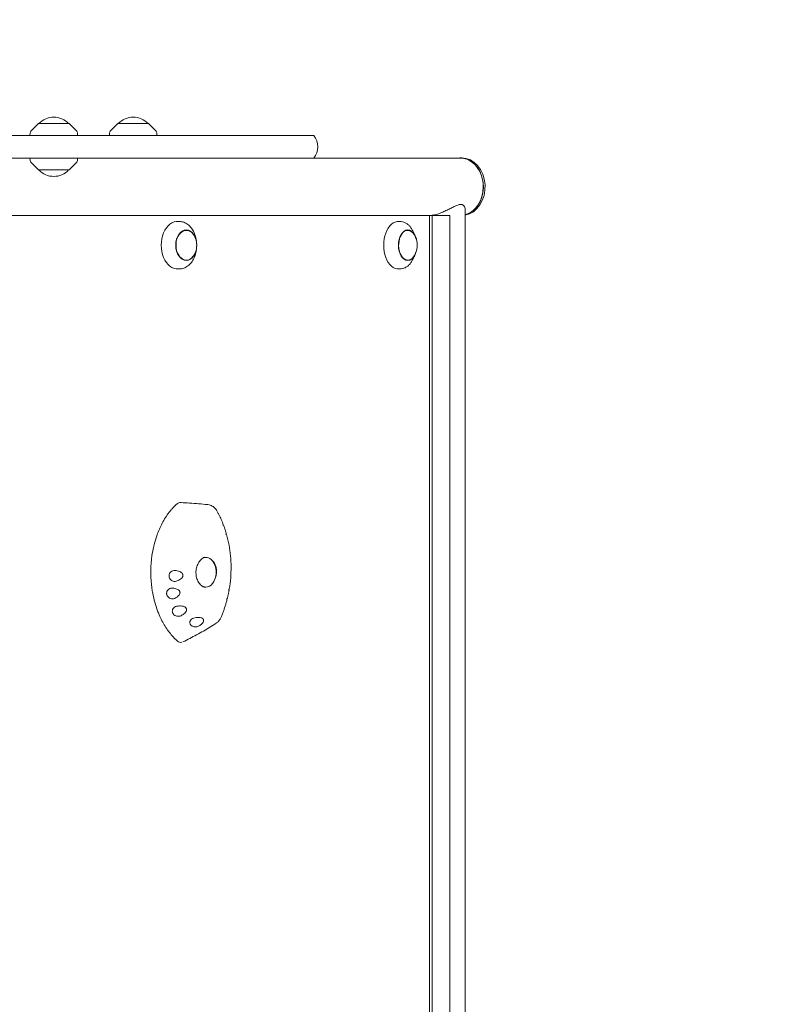
# Model space of a CAD drawing. Units: millimetres. Extents: x -3294 to 3294, y -2846 to 3439.
# Drawn here: x 1402 to 2033, y -432 to 396 of the extents above; entities that cross this region are included whole.
import ezdxf

# ---------------------------------------------------------------- set-up
doc = ezdxf.new("R2010")
doc.units = ezdxf.units.MM
doc.header["$LTSCALE"] = 20
doc.linetypes.add('HIDDEN', pattern=[9.525, 6.35, -3.175])
doc.layers.add('2d', color=230, linetype='Continuous')
doc.layers.add('EN-Safetyzone', color=93, linetype='HIDDEN')

msp = doc.modelspace()

# ---------------------------------------------------------------- linework, layer by layer
at = {"layer": '2d', "lineweight": 0}
for p, q in [((1418.05, 308.58), (1411.54, 302.07)), ((1443.65, 308.58), (1418.05, 308.58)), ((1443.65, 308.58), (1450.17, 302.07)), ((1484.83, 308.58), (1478.32, 302.07)), ((1510.43, 308.58), (1484.83, 308.58)), ((1510.43, 308.58), (1516.95, 302.07)), ((-59.98, 298.58), (1649.49, 298.58)), ((1410.96, 300.76), (1410.84, 298.58)), ((1450.75, 300.76), (1450.86, 298.58)), ((1477.74, 300.76), (1477.62, 298.58)), ((1517.53, 300.76), (1517.64, 298.58)), ((1772.45, 279.58), (472.49, 279.58)), ((1410.96, 277.41), (1410.84, 279.58)), ((1418.05, 269.58), (1411.54, 276.1)), ((1443.65, 269.58), (1450.17, 276.1)), ((1450.75, 277.41), (1450.86, 279.58)), ((1772.45, 279.68), (1773.9, 279.68)), ((1418.05, 269.58), (1443.65, 269.58)), ((1776.78, 236.78), (1776.78, -791.21)), ((1763.92, 231.28), (634.33, 231.28)), ((1537.38, 226.16), (1535.82, 226.27)), ((1722.92, 226.16), (1721.21, 226.28)), ((1746.74, 231.28), (1746.74, -785.72)), ((1749.16, 231.28), (1749.16, -785.72)), ((1763.92, 231.28), (1763.92, -785.72)), ((1734.74, 214.29), (1732.73, 218.36)), ((1550.87, 209.71), (1550.54, 211.45)), ((1550.87, 202.86), (1550.54, 201.12)), ((1734.74, 198.28), (1732.73, 194.21)), ((1537.38, 186.41), (1535.82, 186.3)), ((1722.92, 186.4), (1721.21, 186.29))]:
    msp.add_line(p, q, dxfattribs=at)
for centre, radius, start, end in [((1430.85, 297.06), 17, 42.66793, 137.33207), ((1497.63, 297.06), 17, 42.66793, 137.33207), ((1412.95, 300.65), 2, 135.012, 177), ((1448.75, 300.65), 2, 3, 44.988), ((1479.73, 300.65), 2, 135.012, 177), ((1515.53, 300.65), 2, 3, 44.988), ((1637.88, 289.08), 15, 320.70352, 39.29648), ((1412.95, 277.51), 2, 183, 224.988), ((1448.75, 277.51), 2, 315.012, 357), ((1430.85, 281.11), 17, 222.66793, 317.33207), ((1534.02, 206.28), 17, 340.28649, 19.71351), ((1719.51, 206.28), 17, 329.29862, 30.70138), ((1550.45, -68.72), 17, 339.8369, 20.1631)]:
    msp.add_arc(centre, radius, start, end, dxfattribs=at)
for centre, major_axis, ratio, start_param, end_param in [((1772.45, 255.43), (0, 24.25), 0.812644, 3.363492, 6.374032), ((1772.45, 255.43), (0, -24.15), 0.812644, 1.570796, 3.141593), ((1773.9, 255.43), (0, 24.25), 0.812644, 3.288271, 6.283185), ((1772.45, 255.43), (0, -24.15), 0.812644, 0.222833, 1.570796), ((1535.11, 206.28), (0, -20.01), 0.694033, 3.091049, 6.333728), ((1720.71, 206.28), (0, -20.01), 0.615386, 3.100665, 6.324113), ((1542.31, 206.28), (0, 12.5), 0.694033, 5.188979, 7.059319), ((1728.59, 206.28), (0, -12.8), 0.615386, 1.791166, 6.484029), ((1728.59, 206.28), (0, 12.5), 0.615386, 0.200843, 3.94485), ((1728.59, 206.28), (0, 12.5), 0.615386, 5.479928, 6.484029), ((1542.31, 206.28), (0, 12.5), 0.694033, 0.776133, 4.235799), ((1728.59, 206.28), (0, -12.8), 0.615386, 0.200843, 1.350427), ((1558.77, -68.72), (0, 12.5), 0.691898, 0, 0.275915), ((1558.77, -68.72), (0, 12.5), 0.691898, 5.200302, 6.283185), ((1558.04, -68.51), (-1.4, -11.84), 0.817181, 1.459978, 2.452195), ((1558.77, -68.72), (0, 12.5), 0.691898, 2.751047, 4.224476), ((1557.4, -68.74), (1.42, 12.45), 0.815856, 3.316154, 3.341334)]:
    msp.add_ellipse(centre, major_axis=major_axis, ratio=ratio, start_param=start_param, end_param=end_param, dxfattribs=at)
msp.add_ellipse((1542.31, 206.28), major_axis=(0, -12.8), ratio=0.694033, dxfattribs=at)
for points, knots in [([(1772.86, 240.52), (1772.56, 240.51), (1772.24, 240.47), (1771.47, 240.32), (1771.02, 240.2), (1769.6, 239.73), (1768.58, 239.29), (1766.44, 238.27), (1765.32, 237.69), (1763.02, 236.51), (1761.85, 235.92), (1759.58, 234.83), (1758.39, 234.29), (1755.95, 233.29), (1754.7, 232.84), (1752.85, 232.27), (1752.24, 232.1), (1751.03, 231.81), (1750.44, 231.68), (1749.27, 231.48), (1748.7, 231.41), (1747.6, 231.31), (1747.07, 231.28), (1746.56, 231.28), (1746.55, 231.28), (1746.54, 231.28)], [0.427424, 0.427424, 0.427424, 0.427424, 1.937993, 1.937993, 3.875986, 3.875986, 7.751973, 7.751973, 11.627959, 11.627959, 15.503946, 15.503946, 19.271343, 19.271343, 23.03874, 23.03874, 24.922438, 24.922438, 26.806137, 26.806137, 28.689835, 28.689835, 30.573534, 30.573534, 30.606204, 30.606204, 30.606204, 30.606204]), ([(1776.78, 236.78), (1776.78, 236.89), (1776.78, 236.99), (1776.73, 237.69), (1776.57, 238.27), (1776, 239.29), (1775.59, 239.73), (1774.8, 240.2), (1774.5, 240.32), (1773.85, 240.49), (1773.5, 240.53), (1773.12, 240.53)], [109.961922, 109.961922, 109.961922, 109.961922, 110.666177, 110.666177, 114.542163, 114.542163, 118.41815, 118.41815, 120.356143, 120.356143, 122.294136, 122.294136, 122.294136, 122.294136]), ([(1537.38, 226.16), (1538.65, 226.06), (1539.91, 225.74), (1542.28, 224.68), (1543.41, 223.94), (1545.45, 222.14), (1546.37, 221.07), (1547.98, 218.67), (1548.68, 217.34), (1549.8, 214.51), (1550.24, 213), (1550.54, 211.45)], [0.050543, 0.050543, 0.050543, 0.050543, 0.300471, 0.300471, 0.550399, 0.550399, 0.800326, 0.800326, 1.050254, 1.050254, 1.300182, 1.300182, 1.300182, 1.300182]), ([(1722.92, 226.16), (1723.73, 226.11), (1724.54, 225.94), (1726.09, 225.4), (1726.84, 225.02), (1728.25, 224.1), (1728.92, 223.55), (1730.17, 222.29), (1730.75, 221.59), (1731.81, 220.07), (1732.29, 219.24), (1732.73, 218.36)], [0.0409274, 0.0409274, 0.0409274, 0.0409274, 0.2118016, 0.2118016, 0.3826759, 0.3826759, 0.5535502, 0.5535502, 0.7244244, 0.7244244, 0.8952987, 0.8952987, 0.8952987, 0.8952987]), ([(1550.54, 201.12), (1550.24, 199.57), (1549.8, 198.06), (1548.68, 195.23), (1547.98, 193.9), (1546.37, 191.5), (1545.45, 190.43), (1543.41, 188.63), (1542.28, 187.89), (1539.91, 186.83), (1538.65, 186.51), (1537.38, 186.41)], [1.841411, 1.841411, 1.841411, 1.841411, 2.091339, 2.091339, 2.341266, 2.341266, 2.591194, 2.591194, 2.841122, 2.841122, 3.091049, 3.091049, 3.091049, 3.091049]), ([(1732.73, 194.21), (1732.29, 193.33), (1731.81, 192.5), (1730.75, 190.97), (1730.17, 190.27), (1728.92, 189.02), (1728.25, 188.47), (1726.84, 187.54), (1726.09, 187.17), (1724.54, 186.63), (1723.73, 186.46), (1722.92, 186.4)], [2.246294, 2.246294, 2.246294, 2.246294, 2.4171682, 2.4171682, 2.5880425, 2.5880425, 2.7589167, 2.7589167, 2.929791, 2.929791, 3.1006653, 3.1006653, 3.1006653, 3.1006653]), ([(1533.78, -11.79), (1532.61, -12.89), (1531.48, -14.07), (1529.81, -15.97), (1529.25, -16.63), (1527.61, -18.69), (1526.56, -20.13), (1524.55, -23.16), (1523.59, -24.74), (1522.69, -26.38)], [0.1345654, 0.1345654, 0.1345654, 0.1345654, 0.375, 0.375, 0.5, 0.5, 0.75, 0.75, 1, 1, 1, 1]), ([(1537.85, -10.17), (1537.2, -10.13), (1536.54, -10.23), (1535.14, -10.73), (1534.43, -11.18), (1533.78, -11.79)], [8.696227, 8.696227, 8.696227, 8.696227, 11.561695, 11.561695, 14.92274, 14.92274, 14.92274, 14.92274]), ([(1537.85, -10.17), (1540.23, -10.32), (1542.62, -10.47), (1550.1, -10.97), (1555.21, -11.34), (1560.49, -11.89)], [0, 0, 0, 0, 10.000056, 10.000056, 31.261167, 31.261167, 31.261167, 31.261167]), ([(1560.49, -11.89), (1561.13, -11.96), (1561.76, -12.1), (1562.98, -12.5), (1563.57, -12.76), (1564.69, -13.4), (1565.21, -13.77), (1566.17, -14.61), (1566.62, -15.08), (1567.42, -16.08), (1567.78, -16.62), (1568.09, -17.18)], [6.846731, 6.846731, 6.846731, 6.846731, 8.309657, 8.309657, 9.772583, 9.772583, 11.235509, 11.235509, 12.698435, 12.698435, 14.161361, 14.161361, 14.161361, 14.161361]), ([(1568.09, -17.18), (1568.46, -17.85), (1568.83, -18.53), (1569.54, -19.9), (1569.89, -20.59), (1570.57, -21.99), (1570.9, -22.69), (1571.55, -24.11), (1571.86, -24.82), (1572.48, -26.27), (1572.77, -26.99), (1573.06, -27.72)], [-0.3376624, -0.3376624, -0.3376624, -0.3376624, -0.3096406, -0.3096406, -0.2816188, -0.2816188, -0.253597, -0.253597, -0.2255752, -0.2255752, -0.1975534, -0.1975534, -0.1975534, -0.1975534]), ([(1522.69, -26.38), (1520.97, -29.49), (1519.45, -32.81), (1517.7, -37.47), (1517.29, -38.66), (1516.12, -42.26), (1515.44, -44.72), (1514.28, -49.75), (1513.8, -52.31), (1513.24, -56.21), (1513.08, -57.51), (1512.54, -62.76), (1512.38, -66.74), (1512.54, -74.69), (1512.86, -78.66), (1513.61, -83.85), (1513.82, -85.14), (1514.54, -88.98), (1515.12, -91.5), (1516.48, -96.42), (1517.26, -98.82), (1518.57, -102.32), (1519.03, -103.47), (1520.96, -107.97), (1522.62, -111.16), (1526.29, -117.09), (1528.31, -119.81), (1531.19, -123.08), (1531.93, -123.87), (1533.42, -125.36), (1534.16, -126.06), (1534.92, -126.74)], [0, 0, 0, 0, 0.09375, 0.09375, 0.125, 0.125, 0.1875, 0.1875, 0.25, 0.25, 0.28125, 0.28125, 0.375, 0.375, 0.46875, 0.46875, 0.5, 0.5, 0.5625, 0.5625, 0.625, 0.625, 0.65625, 0.65625, 0.75, 0.75, 0.84375, 0.84375, 0.875, 0.875, 0.9053575, 0.9053575, 0.9053575, 0.9053575]), ([(1573.11, -29.16), (1573.16, -28.92), (1573.19, -28.69), (1573.19, -28.19), (1573.15, -27.94), (1573.06, -27.72)], [-4.621545, -4.621545, -4.621545, -4.621545, -3.717812, -3.717812, -2.583772, -2.583772, -2.583772, -2.583772]), ([(1573.64, -29.21), (1573.64, -29.21), (1573.6, -29.21), (1573.46, -29.19), (1573.31, -29.18), (1573.11, -29.16)], [-2.469636, -2.469636, -2.469636, -2.469636, -1.660143, -1.660143, -0.457974, -0.457974, -0.457974, -0.457974]), ([(1573.64, -29.21), (1573.79, -29.63), (1573.95, -30.04), (1574.25, -30.88), (1574.39, -31.3), (1574.68, -32.15), (1574.83, -32.57), (1575.11, -33.42), (1575.24, -33.85), (1575.51, -34.7), (1575.64, -35.13), (1575.77, -35.56)], [-0.17863502, -0.17863502, -0.17863502, -0.17863502, -0.16285463, -0.16285463, -0.14707424, -0.14707424, -0.13129386, -0.13129386, -0.11551347, -0.11551347, -0.09973308, -0.09973308, -0.09973308, -0.09973308]), ([(1575.68, -36.89), (1575.76, -36.66), (1575.8, -36.43), (1575.84, -35.97), (1575.83, -35.75), (1575.77, -35.56)], [-4.676485, -4.676485, -4.676485, -4.676485, -3.72719, -3.72719, -2.680834, -2.680834, -2.680834, -2.680834]), ([(1576.21, -37.11), (1576.21, -37.09), (1576.17, -37.06), (1576.01, -36.99), (1575.87, -36.94), (1575.68, -36.89)], [-2.535352, -2.535352, -2.535352, -2.535352, -1.695157, -1.695157, -0.549441, -0.549441, -0.549441, -0.549441]), ([(1576.21, -37.11), (1577.02, -40), (1577.7, -42.95), (1578.8, -48.93), (1579.22, -51.96), (1579.79, -58.07), (1579.94, -61.14), (1579.98, -67.32), (1579.87, -70.41), (1579.37, -76.58), (1578.99, -79.66), (1578.48, -82.71)], [-0.0808567, -0.0808567, -0.0808567, -0.0808567, 0.0244059, 0.0244059, 0.1296685, 0.1296685, 0.2349311, 0.2349311, 0.3401936, 0.3401936, 0.4454562, 0.4454562, 0.4454562, 0.4454562]), ([(1556.51, -80.92), (1555.45, -80.35), (1554.47, -79.55), (1552.81, -77.61), (1552.13, -76.49), (1551.1, -74.04), (1550.74, -72.73), (1550.38, -70), (1550.37, -68.59), (1550.7, -65.81), (1551.04, -64.43), (1552.03, -61.85), (1552.69, -60.64), (1554.27, -58.5), (1555.19, -57.58), (1556.58, -56.56), (1557, -56.29), (1557.43, -56.07)], [-0.873415, -0.873415, -0.873415, -0.873415, -0.536304, -0.536304, -0.221258, -0.221258, 0.083038, 0.083038, 0.384451, 0.384451, 0.687261, 0.687261, 0.994157, 0.994157, 1.30785, 1.30785, 1.436256, 1.436256, 1.436256, 1.436256]), ([(1556.56, -56.59), (1556.66, -56.55), (1556.77, -56.51), (1557.05, -56.43), (1557.22, -56.38), (1557.56, -56.31), (1557.73, -56.28), (1557.98, -56.26), (1558.07, -56.25), (1558.16, -56.25)], [6.024942, 6.024942, 6.024942, 6.024942, 6.0694127, 6.0694127, 6.1406702, 6.1406702, 6.2119278, 6.2119278, 6.248791, 6.248791, 6.248791, 6.248791]), ([(1565.27, -60.1), (1565.11, -59.9), (1564.93, -59.69), (1564.49, -59.2), (1564.21, -58.93), (1563.93, -58.68), (1563.91, -58.66), (1563.88, -58.63)], [55.931248, 55.931248, 55.931248, 55.931248, 56.764209, 56.764209, 57.982733, 57.982733, 58.089372, 58.089372, 58.089372, 58.089372]), ([(1533.76, -76.31), (1533.22, -76.47), (1532.65, -76.53), (1531.52, -76.44), (1530.97, -76.29), (1529.99, -75.83), (1529.56, -75.53), (1528.75, -74.74), (1528.4, -74.25), (1528.04, -73.43), (1527.94, -73.16), (1527.83, -72.69), (1527.8, -72.49), (1527.76, -72.11), (1527.75, -71.92), (1527.76, -71.49), (1527.78, -71.25), (1527.9, -70.57), (1528.04, -70.14), (1528.51, -69.22), (1528.86, -68.76), (1529.75, -67.98), (1530.28, -67.68), (1531.42, -67.3), (1532.02, -67.24), (1532.62, -67.29)], [-16.486607, -16.486607, -16.486607, -16.486607, -14.736521, -14.736521, -13.037276, -13.037276, -11.457525, -11.457525, -9.650016, -9.650016, -8.782049, -8.782049, -8.188328, -8.188328, -7.623093, -7.623093, -6.88448, -6.88448, -5.52071, -5.52071, -3.733249, -3.733249, -1.854214, -1.854214, 0, 0, 0, 0]), ([(1532.62, -67.29), (1534.06, -67.41), (1535.4, -67.7), (1537.05, -68.37), (1537.59, -68.65), (1538.36, -69.22), (1538.63, -69.47), (1538.99, -69.92), (1539.1, -70.09), (1539.27, -70.41), (1539.33, -70.57), (1539.41, -70.83), (1539.43, -70.93), (1539.46, -71.12), (1539.47, -71.22), (1539.48, -71.44), (1539.48, -71.56), (1539.43, -71.94), (1539.37, -72.19), (1539.09, -72.89), (1538.79, -73.31), (1537.99, -74.19), (1537.41, -74.63), (1535.89, -75.56), (1534.83, -76), (1533.76, -76.31)], [-16.729289, -16.729289, -16.729289, -16.729289, -13.046122, -13.046122, -11.242686, -11.242686, -10.131099, -10.131099, -9.514163, -9.514163, -9.006262, -9.006262, -8.687525, -8.687525, -8.392335, -8.392335, -8.003178, -8.003178, -7.205534, -7.205534, -5.621272, -5.621272, -3.444121, -3.444121, 0, 0, 0, 0]), ([(1566.86, -73.16), (1566.87, -73.12), (1566.89, -73.09), (1567.03, -72.67), (1567.17, -72.25), (1567.37, -71.54), (1567.44, -71.24), (1567.5, -70.96)], [42.557762, 42.557762, 42.557762, 42.557762, 42.676378, 42.676378, 43.894903, 43.894903, 44.727863, 44.727863, 44.727863, 44.727863]), ([(1532.43, -90.71), (1532.14, -90.83), (1531.84, -90.92), (1531.23, -91.05), (1530.91, -91.09), (1530.03, -91.1), (1529.47, -91.01), (1528.44, -90.66), (1527.97, -90.41), (1527.09, -89.75), (1526.7, -89.32), (1526.25, -88.61), (1526.13, -88.37), (1525.96, -87.94), (1525.9, -87.76), (1525.81, -87.4), (1525.77, -87.21), (1525.72, -86.78), (1525.71, -86.54), (1525.75, -85.81), (1525.85, -85.35), (1526.24, -84.37), (1526.56, -83.89), (1527.38, -83.06), (1527.89, -82.73), (1529, -82.28), (1529.59, -82.17), (1530.2, -82.17)], [-16.713119, -16.713119, -16.713119, -16.713119, -15.749497, -15.749497, -14.779493, -14.779493, -13.085956, -13.085956, -11.510898, -11.510898, -9.763607, -9.763607, -8.941002, -8.941002, -8.352606, -8.352606, -7.778077, -7.778077, -7.00539, -7.00539, -5.512704, -5.512704, -3.714811, -3.714811, -1.838181, -1.838181, 0, 0, 0, 0]), ([(1530.2, -82.17), (1531.38, -82.17), (1532.48, -82.31), (1534.05, -82.74), (1534.65, -82.96), (1535.53, -83.46), (1535.86, -83.69), (1536.28, -84.1), (1536.42, -84.26), (1536.63, -84.57), (1536.72, -84.71), (1536.84, -84.97), (1536.87, -85.07), (1536.94, -85.27), (1536.96, -85.37), (1537, -85.6), (1537.02, -85.73), (1537.02, -86.14), (1536.98, -86.41), (1536.77, -87.14), (1536.52, -87.58), (1535.83, -88.5), (1535.32, -88.97), (1534.07, -89.9), (1533.26, -90.35), (1532.43, -90.71)], [-15.771428, -15.771428, -15.771428, -15.771428, -12.71107, -12.71107, -10.83186, -10.83186, -9.647915, -9.647915, -9.016785, -9.016785, -8.491054, -8.491054, -8.152362, -8.152362, -7.833234, -7.833234, -7.412327, -7.412327, -6.524779, -6.524779, -4.941507, -4.941507, -2.817173, -2.817173, 0, 0, 0, 0]), ([(1558.41, -81.24), (1558.24, -81.24), (1558.07, -81.23), (1557.73, -81.2), (1557.56, -81.17), (1557.22, -81.1), (1557.05, -81.06), (1556.71, -80.95), (1556.54, -80.89), (1556.29, -80.78), (1556.22, -80.75), (1556.15, -80.72)], [3.1415927, 3.1415927, 3.1415927, 3.1415927, 3.2128502, 3.2128502, 3.2841077, 3.2841077, 3.3553652, 3.3553652, 3.4266228, 3.4266228, 3.4560947, 3.4560947, 3.4560947, 3.4560947]), ([(1578, -83.24), (1578.13, -83.15), (1578.23, -83.06), (1578.41, -82.88), (1578.47, -82.79), (1578.48, -82.71)], [-4.566634, -4.566634, -4.566634, -4.566634, -3.753963, -3.753963, -2.772146, -2.772146, -2.772146, -2.772146]), ([(1576.37, -90.99), (1576.49, -90.93), (1576.59, -90.87), (1576.77, -90.74), (1576.84, -90.67), (1576.85, -90.61)], [-4.480355, -4.480355, -4.480355, -4.480355, -3.73541, -3.73541, -2.717533, -2.717533, -2.717533, -2.717533]), ([(1576.48, -92.06), (1576.51, -91.96), (1576.52, -91.85), (1576.52, -91.51), (1576.47, -91.25), (1576.37, -90.99)], [-2.381769, -2.381769, -2.381769, -2.381769, -1.759941, -1.759941, -0.541447, -0.541447, -0.541447, -0.541447]), ([(1578.21, -84.23), (1578.14, -84.66), (1578.06, -85.08), (1577.89, -85.94), (1577.8, -86.37), (1577.63, -87.22), (1577.54, -87.64), (1577.35, -88.49), (1577.25, -88.92), (1577.06, -89.77), (1576.95, -90.19), (1576.85, -90.61)], [0.46287688, 0.46287688, 0.46287688, 0.46287688, 0.47770647, 0.47770647, 0.49253606, 0.49253606, 0.50736565, 0.50736565, 0.52219524, 0.52219524, 0.53702482, 0.53702482, 0.53702482, 0.53702482]), ([(1578.21, -84.23), (1578.23, -84.14), (1578.23, -84.04), (1578.2, -83.73), (1578.13, -83.49), (1578, -83.24)], [-2.343398, -2.343398, -2.343398, -2.343398, -1.750816, -1.750816, -0.483041, -0.483041, -0.483041, -0.483041]), ([(1537.85, -105.3), (1537.45, -105.5), (1537.01, -105.65), (1536.08, -105.83), (1535.57, -105.86), (1534.52, -105.79), (1533.98, -105.66), (1532.88, -105.23), (1532.34, -104.9), (1531.67, -104.28), (1531.47, -104.05), (1531.19, -103.65), (1531.08, -103.48), (1530.9, -103.14), (1530.83, -102.97), (1530.68, -102.57), (1530.62, -102.33), (1530.51, -101.67), (1530.52, -101.24), (1530.69, -100.27), (1530.89, -99.75), (1531.53, -98.8), (1531.96, -98.38), (1532.98, -97.72), (1533.56, -97.49), (1534.17, -97.37)], [-16.623702, -16.623702, -16.623702, -16.623702, -15.210734, -15.210734, -13.709931, -13.709931, -12.046155, -12.046155, -10.115561, -10.115561, -9.170665, -9.170665, -8.523043, -8.523043, -7.908356, -7.908356, -7.111373, -7.111373, -5.670911, -5.670911, -3.831706, -3.831706, -1.910544, -1.910544, 0, 0, 0, 0]), ([(1534.17, -97.37), (1535.19, -97.17), (1536.27, -97.06), (1538.09, -97.11), (1538.88, -97.2), (1540.08, -97.53), (1540.53, -97.7), (1541.24, -98.09), (1541.53, -98.3), (1541.88, -98.66), (1541.98, -98.78), (1542.12, -98.99), (1542.18, -99.08), (1542.28, -99.27), (1542.32, -99.36), (1542.4, -99.61), (1542.44, -99.75), (1542.51, -100.26), (1542.47, -100.62), (1542.25, -101.44), (1542.01, -101.89), (1541.31, -102.85), (1540.8, -103.36), (1539.53, -104.38), (1538.71, -104.88), (1537.85, -105.3)], [-17.952851, -17.952851, -17.952851, -17.952851, -14.773316, -14.773316, -12.439575, -12.439575, -11.016124, -11.016124, -9.924523, -9.924523, -9.432491, -9.432491, -9.085535, -9.085535, -8.734627, -8.734627, -8.222679, -8.222679, -6.981564, -6.981564, -5.298014, -5.298014, -2.986378, -2.986378, 0, 0, 0, 0]), ([(1576.48, -92.06), (1576.22, -93.05), (1575.95, -94.04), (1575.38, -96.01), (1575.08, -96.99), (1574.45, -98.94), (1574.12, -99.91), (1573.43, -101.83), (1573.07, -102.78), (1572.34, -104.68), (1571.95, -105.62), (1571.56, -106.56)], [0.5540059, 0.5540059, 0.5540059, 0.5540059, 0.589102, 0.589102, 0.624198, 0.624198, 0.6592941, 0.6592941, 0.6943902, 0.6943902, 0.7294862, 0.7294862, 0.7294862, 0.7294862]), ([(1553.08, -113.9), (1552.73, -114.12), (1552.35, -114.3), (1551.5, -114.58), (1551.03, -114.67), (1550.01, -114.77), (1549.46, -114.74), (1548.3, -114.54), (1547.72, -114.34), (1546.96, -113.91), (1546.73, -113.75), (1546.37, -113.45), (1546.23, -113.32), (1545.99, -113.03), (1545.87, -112.89), (1545.65, -112.53), (1545.54, -112.32), (1545.3, -111.7), (1545.24, -111.27), (1545.29, -110.34), (1545.44, -109.85), (1545.95, -108.93), (1546.33, -108.5), (1547.25, -107.81), (1547.79, -107.54), (1548.37, -107.37)], [-16.630658, -16.630658, -16.630658, -16.630658, -15.290969, -15.290969, -13.861278, -13.861278, -12.206259, -12.206259, -10.308145, -10.308145, -9.38498, -9.38498, -8.721279, -8.721279, -8.075401, -8.075401, -7.216969, -7.216969, -5.618536, -5.618536, -3.77927, -3.77927, -1.873453, -1.873453, 0, 0, 0, 0]), ([(1548.37, -107.37), (1549.08, -107.15), (1549.81, -106.98), (1551.42, -106.73), (1552.35, -106.67), (1553.76, -106.77), (1554.29, -106.86), (1555.15, -107.11), (1555.5, -107.26), (1555.95, -107.54), (1556.07, -107.63), (1556.27, -107.81), (1556.35, -107.88), (1556.49, -108.04), (1556.55, -108.12), (1556.68, -108.33), (1556.74, -108.45), (1556.9, -108.89), (1556.92, -109.21), (1556.84, -109.93), (1556.68, -110.33), (1556.19, -111.22), (1555.78, -111.72), (1554.69, -112.8), (1553.91, -113.39), (1553.08, -113.9)], [-17.609864, -17.609864, -17.609864, -17.609864, -15.345915, -15.345915, -12.656843, -12.656843, -11.06693, -11.06693, -9.891271, -9.891271, -9.367428, -9.367428, -9.005442, -9.005442, -8.645495, -8.645495, -8.130334, -8.130334, -6.91799, -6.91799, -5.354872, -5.354872, -3.172468, -3.172468, 0, 0, 0, 0]), ([(1571.56, -106.56), (1571.39, -106.94), (1571.21, -107.31), (1570.81, -108.04), (1570.6, -108.39), (1570.12, -109.07), (1569.87, -109.4), (1569.31, -110.03), (1569.02, -110.33), (1568.38, -110.9), (1568.03, -111.17), (1567.65, -111.42)], [0, 0, 0, 0, 0.915286, 0.915286, 1.830571, 1.830571, 2.745857, 2.745857, 3.661143, 3.661143, 4.576428, 4.576428, 4.576428, 4.576428]), ([(1567.65, -111.42), (1565.85, -112.6), (1564.03, -113.76), (1560.36, -116.01), (1558.51, -117.11), (1554.78, -119.26), (1552.9, -120.32), (1549.12, -122.38), (1547.21, -123.39), (1543.38, -125.38), (1541.45, -126.35), (1539.5, -127.31)], [-35.871635, -35.871635, -35.871635, -35.871635, -29.071079, -29.071079, -22.270524, -22.270524, -15.469968, -15.469968, -8.669413, -8.669413, -1.870166, -1.870166, -1.870166, -1.870166]), ([(1534.92, -126.74), (1535.46, -127.21), (1536.05, -127.52), (1537.31, -127.83), (1537.96, -127.82), (1538.6, -127.65)], [0, 0, 0, 0, 2.720262, 2.720262, 5.530214, 5.530214, 5.530214, 5.530214])]:
    msp.add_open_spline(points, degree=3, knots=knots, dxfattribs=at)
at = {"layer": 'EN-Safetyzone', "lineweight": 0, "flags": 128}
msp.add_lwpolyline([(1805.01, 1790.5, 0.822982), (-2515.34, 1523.39, 0.327797), (-3213.98, -128.67), (-3213.98, -291.67, 0.400004), (-2332.48, -2186.32, 0.160899), (-1486.33, -2598.1, 0.146825), (-660.36, -2845.99), (2.4, -2845.99, 0.211778), (1114.12, -2353), (1776.78, -2353, 0.300072), (3155.61, -1443.63, 0.14541), (3276.78, -583.96), (3276.78, 29.51, 0.424991), (1939.78, 1770.23, 0.022727)], format="xyb", close=True, dxfattribs=at)

doc.saveas('drawing.dxf')
